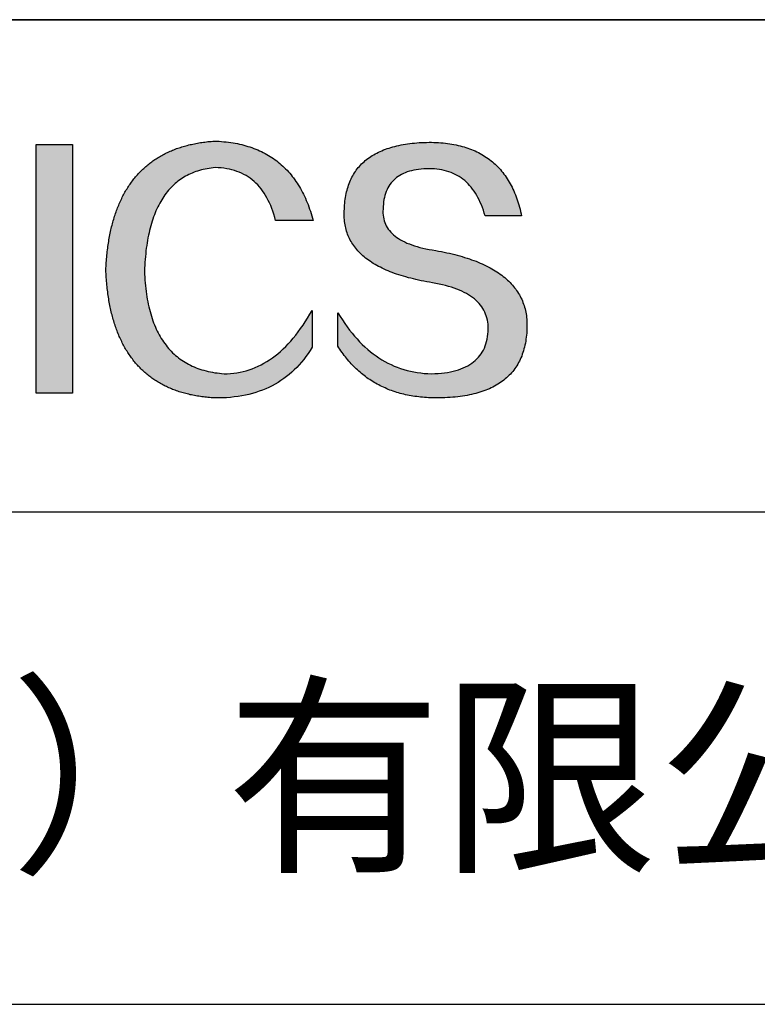
# Model space of a CAD drawing. Units: millimetres. Extents: x 0 to 297, y -2 to 208.
# Drawn here: x 256 to 270, y 25 to 43 of the extents above; entities that cross this region are included whole.
import ezdxf

# ---------------------------------------------------------------- set-up
doc = ezdxf.new("R2010")
doc.units = ezdxf.units.MM
doc.layers.add('6文字层', color=3, linetype='Continuous')
doc.layers.add('粗实线层', color=7, linetype='Continuous', lineweight=25)

msp = doc.modelspace()

# ---------------------------------------------------------------- hatches: boundary and pattern name
for points in [[(257.664, 39.267), (257.657, 39.238), (257.65, 39.208), (257.643, 39.178), (257.637, 39.147), (257.63, 39.117), (257.624, 39.086), (257.619, 39.054), (257.613, 39.023), (257.608, 38.991), (257.603, 38.959), (257.598, 38.927), (257.593, 38.894), (257.589, 38.861), (257.585, 38.828), (257.581, 38.795), (257.577, 38.761), (257.573, 38.728), (257.57, 38.693), (257.567, 38.659), (257.564, 38.624), (257.562, 38.589), (257.559, 38.554), (257.557, 38.519), (257.555, 38.483), (257.553, 38.447), (257.555, 38.411), (257.557, 38.375), (257.559, 38.34), (257.562, 38.304), (257.564, 38.269), (257.567, 38.235), (257.57, 38.2), (257.573, 38.166), (257.577, 38.132), (257.581, 38.099), (257.585, 38.065), (257.589, 38.032), (257.593, 37.999), (257.598, 37.967), (257.603, 37.935), (257.608, 37.903), (257.613, 37.871), (257.619, 37.84), (257.624, 37.808), (257.63, 37.777), (257.637, 37.747), (257.643, 37.716), (257.65, 37.686), (257.657, 37.657), (257.664, 37.627), (257.671, 37.598), (257.679, 37.569), (257.687, 37.54), (257.695, 37.511), (257.703, 37.483), (257.711, 37.455), (257.72, 37.428), (257.729, 37.4), (257.738, 37.373), (257.748, 37.346), (257.757, 37.32), (257.767, 37.293), (257.777, 37.267), (257.787, 37.241), (257.798, 37.216), (257.809, 37.191), (257.82, 37.166), (257.831, 37.141), (257.842, 37.116), (257.854, 37.092), (257.866, 37.068), (257.878, 37.045), (257.89, 37.021), (257.903, 36.998), (257.916, 36.975), (257.929, 36.953), (257.942, 36.931), (257.955, 36.909), (257.969, 36.887), (257.983, 36.865), (257.997, 36.844), (258.012, 36.823), (258.026, 36.802), (258.041, 36.782), (258.056, 36.762), (258.071, 36.742), (258.087, 36.722), (258.103, 36.703), (258.118, 36.684), (258.135, 36.665), (258.151, 36.647), (258.168, 36.628), (258.185, 36.61), (258.202, 36.593), (258.219, 36.575), (258.237, 36.558), (258.254, 36.541), (258.272, 36.525), (258.29, 36.508), (258.309, 36.492), (258.328, 36.476), (258.347, 36.461), (258.366, 36.445), (258.385, 36.43), (258.405, 36.416), (258.424, 36.401), (258.444, 36.387), (258.465, 36.373), (258.485, 36.359), (258.506, 36.346), (258.527, 36.333), (258.548, 36.32), (258.569, 36.307), (258.591, 36.295), (258.613, 36.283), (258.635, 36.271), (258.657, 36.259), (258.68, 36.248), (258.702, 36.237), (258.725, 36.226), (258.749, 36.216), (258.772, 36.206), (258.796, 36.196), (258.82, 36.186), (258.844, 36.177), (258.868, 36.168), (258.893, 36.159), (258.917, 36.15), (258.942, 36.142), (258.968, 36.134), (258.993, 36.126), (259.019, 36.119), (259.045, 36.112), (259.071, 36.105), (259.097, 36.098), (259.124, 36.092), (259.15, 36.085), (259.178, 36.079), (259.205, 36.074), (259.232, 36.069), (259.26, 36.063), (259.288, 36.059), (259.316, 36.054), (259.345, 36.05), (259.373, 36.046), (259.402, 36.042), (259.431, 36.039), (259.46, 36.035), (259.49, 36.033), (259.52, 36.03), (259.55, 36.028), (259.58, 36.025), (259.61, 36.024), (259.689, 36.023), (259.765, 36.025), (259.841, 36.028), (259.915, 36.034), (259.988, 36.041), (260.06, 36.051), (260.13, 36.062), (260.2, 36.076), (260.267, 36.091), (260.334, 36.108), (260.399, 36.127), (260.463, 36.149), (260.525, 36.172), (260.586, 36.197), (260.646, 36.224), (260.705, 36.253), (260.762, 36.284), (260.818, 36.317), (260.873, 36.352), (260.926, 36.389), (260.978, 36.427), (261.029, 36.468), (261.078, 36.511), (261.126, 36.556), (261.173, 36.602), (261.218, 36.651), (261.263, 36.702), (261.305, 36.754), (261.347, 36.809), (261.387, 36.865), (261.426, 36.924), (261.464, 36.984), (261.464, 37.683), (261.421, 37.609), (261.378, 37.537), (261.335, 37.468), (261.291, 37.401), (261.246, 37.337), (261.2, 37.275), (261.154, 37.215), (261.107, 37.157), (261.06, 37.102), (261.012, 37.05), (260.963, 36.999), (260.914, 36.951), (260.864, 36.905), (260.813, 36.862), (260.762, 36.821), (260.71, 36.782), (260.657, 36.746), (260.604, 36.712), (260.551, 36.68), (260.496, 36.651), (260.441, 36.624), (260.385, 36.599), (260.329, 36.577), (260.272, 36.557), (260.215, 36.539), (260.156, 36.524), (260.097, 36.511), (260.038, 36.501), (259.978, 36.493), (259.917, 36.487), (259.856, 36.483), (259.794, 36.482), (259.749, 36.486), (259.705, 36.491), (259.661, 36.496), (259.618, 36.502), (259.576, 36.51), (259.535, 36.518), (259.494, 36.527), (259.454, 36.536), (259.414, 36.547), (259.375, 36.558), (259.337, 36.57), (259.3, 36.584), (259.263, 36.597), (259.227, 36.612), (259.192, 36.628), (259.157, 36.644), (259.123, 36.662), (259.09, 36.68), (259.057, 36.699), (259.025, 36.719), (258.994, 36.739), (258.963, 36.761), (258.933, 36.783), (258.904, 36.806), (258.875, 36.83), (258.847, 36.855), (258.82, 36.881), (258.793, 36.908), (258.767, 36.935), (258.742, 36.963), (258.718, 36.992), (258.694, 37.022), (258.671, 37.053), (258.648, 37.085), (258.626, 37.117), (258.605, 37.15), (258.584, 37.185), (258.565, 37.22), (258.546, 37.255), (258.527, 37.292), (258.509, 37.33), (258.492, 37.368), (258.476, 37.407), (258.46, 37.447), (258.445, 37.488), (258.43, 37.53), (258.417, 37.572), (258.404, 37.616), (258.391, 37.66), (258.379, 37.705), (258.368, 37.751), (258.358, 37.798), (258.348, 37.846), (258.339, 37.894), (258.331, 37.943), (258.323, 37.993), (258.316, 38.044), (258.31, 38.096), (258.304, 38.149), (258.3, 38.203), (258.295, 38.257), (258.292, 38.312), (258.289, 38.368), (258.286, 38.425), (258.289, 38.483), (258.291, 38.539), (258.295, 38.595), (258.299, 38.65), (258.303, 38.704), (258.309, 38.758), (258.314, 38.81), (258.321, 38.862), (258.328, 38.912), (258.335, 38.962), (258.344, 39.011), (258.352, 39.059), (258.362, 39.107), (258.372, 39.153), (258.382, 39.199), (258.393, 39.244), (258.405, 39.287), (258.418, 39.331), (258.43, 39.373), (258.444, 39.414), (258.458, 39.455), (258.473, 39.494), (258.488, 39.533), (258.504, 39.571), (258.521, 39.608), (258.538, 39.644), (258.556, 39.68), (258.574, 39.714), (258.593, 39.748), (258.612, 39.781), (258.632, 39.813), (258.653, 39.844), (258.674, 39.874), (258.696, 39.904), (258.719, 39.932), (258.742, 39.96), (258.766, 39.987), (258.79, 40.013), (258.815, 40.038), (258.84, 40.062), (258.866, 40.086), (258.893, 40.108), (258.92, 40.13), (258.948, 40.151), (258.977, 40.171), (259.006, 40.19), (259.035, 40.208), (259.066, 40.226), (259.096, 40.243), (259.128, 40.258), (259.16, 40.273), (259.193, 40.287), (259.226, 40.301), (259.26, 40.313), (259.294, 40.324), (259.329, 40.335), (259.365, 40.345), (259.401, 40.354), (259.438, 40.362), (259.475, 40.369), (259.513, 40.376), (259.552, 40.381), (259.591, 40.386), (259.631, 40.39), (259.686, 40.387), (259.74, 40.383), (259.793, 40.377), (259.845, 40.369), (259.895, 40.359), (259.944, 40.348), (259.992, 40.334), (260.038, 40.319), (260.083, 40.301), (260.127, 40.282), (260.17, 40.261), (260.211, 40.238), (260.251, 40.213), (260.29, 40.187), (260.328, 40.158), (260.364, 40.128), (260.399, 40.095), (260.433, 40.061), (260.465, 40.025), (260.496, 39.987), (260.526, 39.947), (260.555, 39.906), (260.582, 39.862), (260.608, 39.817), (260.633, 39.769), (260.657, 39.72), (260.679, 39.669), (260.7, 39.616), (260.72, 39.561), (260.738, 39.505), (260.755, 39.446), (260.771, 39.386), (261.484, 39.386), (261.472, 39.431), (261.459, 39.476), (261.445, 39.52), (261.431, 39.563), (261.417, 39.605), (261.402, 39.647), (261.386, 39.688), (261.37, 39.729), (261.353, 39.769), (261.336, 39.808), (261.318, 39.846), (261.3, 39.884), (261.281, 39.921), (261.262, 39.957), (261.242, 39.993), (261.222, 40.028), (261.201, 40.062), (261.179, 40.096), (261.157, 40.129), (261.135, 40.161), (261.112, 40.193), (261.088, 40.223), (261.064, 40.253), (261.039, 40.283), (261.014, 40.312), (260.988, 40.34), (260.962, 40.367), (260.935, 40.394), (260.907, 40.42), (260.879, 40.445), (260.851, 40.469), (260.822, 40.493), (260.792, 40.517), (260.762, 40.539), (260.732, 40.561), (260.701, 40.582), (260.669, 40.602), (260.637, 40.622), (260.604, 40.641), (260.571, 40.659), (260.537, 40.677), (260.502, 40.694), (260.467, 40.71), (260.432, 40.726), (260.396, 40.741), (260.359, 40.755), (260.322, 40.768), (260.285, 40.781), (260.247, 40.793), (260.208, 40.805), (260.169, 40.816), (260.129, 40.826), (260.089, 40.835), (260.048, 40.844), (260.007, 40.851), (259.965, 40.859), (259.922, 40.865), (259.879, 40.871), (259.836, 40.876), (259.792, 40.881), (259.747, 40.885), (259.702, 40.888), (259.656, 40.89), (259.61, 40.892), (259.58, 40.89), (259.55, 40.887), (259.52, 40.885), (259.49, 40.882), (259.46, 40.878), (259.431, 40.875), (259.402, 40.871), (259.373, 40.867), (259.345, 40.863), (259.316, 40.858), (259.288, 40.853), (259.26, 40.848), (259.232, 40.843), (259.205, 40.837), (259.178, 40.831), (259.15, 40.825), (259.124, 40.819), (259.097, 40.812), (259.071, 40.805), (259.045, 40.798), (259.019, 40.79), (258.993, 40.782), (258.968, 40.774), (258.942, 40.766), (258.917, 40.757), (258.893, 40.749), (258.868, 40.739), (258.844, 40.73), (258.82, 40.72), (258.796, 40.711), (258.772, 40.7), (258.749, 40.69), (258.725, 40.679), (258.702, 40.668), (258.68, 40.657), (258.657, 40.645), (258.635, 40.634), (258.613, 40.622), (258.591, 40.609), (258.569, 40.597), (258.548, 40.584), (258.527, 40.571), (258.506, 40.557), (258.485, 40.544), (258.465, 40.53), (258.444, 40.516), (258.424, 40.501), (258.405, 40.487), (258.385, 40.472), (258.366, 40.456), (258.347, 40.441), (258.328, 40.425), (258.309, 40.409), (258.29, 40.393), (258.272, 40.376), (258.254, 40.359), (258.237, 40.342), (258.219, 40.325), (258.202, 40.307), (258.185, 40.289), (258.168, 40.271), (258.151, 40.253), (258.135, 40.234), (258.118, 40.215), (258.103, 40.196), (258.087, 40.176), (258.071, 40.157), (258.056, 40.137), (258.041, 40.116), (258.026, 40.096), (258.012, 40.075), (257.997, 40.054), (257.983, 40.032), (257.969, 40.011), (257.955, 39.989), (257.942, 39.967), (257.929, 39.944), (257.916, 39.922), (257.903, 39.899), (257.89, 39.875), (257.878, 39.852), (257.866, 39.828), (257.854, 39.804), (257.842, 39.78), (257.831, 39.755), (257.82, 39.73), (257.809, 39.705), (257.798, 39.68), (257.787, 39.654), (257.777, 39.628), (257.767, 39.602), (257.757, 39.576), (257.748, 39.549), (257.738, 39.522), (257.729, 39.495), (257.72, 39.467), (257.711, 39.44), (257.703, 39.412), (257.695, 39.383), (257.687, 39.355), (257.679, 39.326), (257.671, 39.297), (257.665, 39.273)], [(256.922, 36.111), (256.922, 40.826), (256.23, 40.826), (256.23, 36.111)], [(265.472, 37.804), (265.461, 37.834), (265.449, 37.864), (265.436, 37.893), (265.423, 37.922), (265.408, 37.95), (265.393, 37.978), (265.376, 38.005), (265.359, 38.033), (265.341, 38.059), (265.323, 38.086), (265.303, 38.112), (265.282, 38.137), (265.261, 38.162), (265.239, 38.187), (265.215, 38.211), (265.191, 38.235), (265.166, 38.259), (265.141, 38.282), (265.114, 38.305), (265.087, 38.327), (265.058, 38.349), (265.029, 38.37), (264.999, 38.392), (264.968, 38.412), (264.936, 38.433), (264.904, 38.452), (264.87, 38.472), (264.836, 38.491), (264.8, 38.51), (264.764, 38.528), (264.727, 38.546), (264.689, 38.563), (264.651, 38.58), (264.611, 38.597), (264.571, 38.613), (264.529, 38.629), (264.487, 38.644), (264.444, 38.659), (264.4, 38.674), (264.355, 38.688), (264.31, 38.702), (264.263, 38.716), (264.216, 38.729), (264.168, 38.741), (264.119, 38.753), (264.069, 38.765), (264.018, 38.776), (263.966, 38.787), (263.914, 38.798), (263.86, 38.808), (263.806, 38.818), (263.742, 38.828), (263.68, 38.839), (263.621, 38.851), (263.563, 38.864), (263.508, 38.877), (263.454, 38.892), (263.403, 38.908), (263.354, 38.924), (263.307, 38.942), (263.262, 38.96), (263.219, 38.98), (263.179, 39), (263.14, 39.021), (263.103, 39.043), (263.069, 39.067), (263.037, 39.091), (263.007, 39.116), (262.979, 39.142), (262.953, 39.169), (262.929, 39.196), (262.907, 39.225), (262.888, 39.255), (262.87, 39.286), (262.855, 39.317), (262.842, 39.35), (262.83, 39.383), (262.821, 39.418), (262.814, 39.453), (262.81, 39.489), (262.807, 39.527), (262.806, 39.565), (262.808, 39.604), (262.81, 39.651), (262.814, 39.696), (262.819, 39.74), (262.826, 39.783), (262.834, 39.824), (262.845, 39.864), (262.857, 39.902), (262.87, 39.938), (262.885, 39.973), (262.902, 40.007), (262.92, 40.039), (262.94, 40.069), (262.962, 40.099), (262.985, 40.126), (263.01, 40.152), (263.037, 40.177), (263.065, 40.2), (263.095, 40.222), (263.126, 40.242), (263.159, 40.26), (263.194, 40.278), (263.23, 40.293), (263.268, 40.307), (263.308, 40.32), (263.349, 40.331), (263.392, 40.341), (263.437, 40.349), (263.483, 40.356), (263.531, 40.361), (263.58, 40.365), (263.631, 40.367), (263.684, 40.368), (263.734, 40.367), (263.783, 40.364), (263.831, 40.36), (263.878, 40.354), (263.924, 40.346), (263.969, 40.336), (264.013, 40.325), (264.055, 40.312), (264.097, 40.297), (264.137, 40.281), (264.176, 40.262), (264.214, 40.242), (264.251, 40.22), (264.287, 40.197), (264.322, 40.171), (264.356, 40.144), (264.388, 40.115), (264.42, 40.085), (264.45, 40.052), (264.479, 40.018), (264.507, 39.982), (264.534, 39.945), (264.56, 39.906), (264.585, 39.864), (264.608, 39.822), (264.631, 39.777), (264.652, 39.731), (264.673, 39.683), (264.692, 39.633), (264.71, 39.581), (264.727, 39.528), (264.743, 39.473), (265.435, 39.473), (265.426, 39.516), (265.416, 39.559), (265.406, 39.601), (265.395, 39.642), (265.383, 39.683), (265.371, 39.723), (265.358, 39.762), (265.345, 39.8), (265.331, 39.838), (265.317, 39.875), (265.302, 39.912), (265.286, 39.948), (265.27, 39.983), (265.254, 40.017), (265.236, 40.051), (265.219, 40.084), (265.2, 40.116), (265.181, 40.148), (265.162, 40.179), (265.141, 40.21), (265.121, 40.239), (265.099, 40.268), (265.077, 40.297), (265.055, 40.324), (265.032, 40.351), (265.008, 40.377), (264.984, 40.403), (264.959, 40.428), (264.934, 40.452), (264.908, 40.476), (264.882, 40.499), (264.855, 40.521), (264.827, 40.542), (264.799, 40.563), (264.77, 40.583), (264.74, 40.603), (264.711, 40.621), (264.68, 40.639), (264.649, 40.657), (264.617, 40.674), (264.585, 40.69), (264.552, 40.705), (264.519, 40.72), (264.485, 40.734), (264.45, 40.747), (264.415, 40.76), (264.379, 40.771), (264.343, 40.783), (264.306, 40.793), (264.269, 40.803), (264.231, 40.812), (264.192, 40.821), (264.153, 40.829), (264.113, 40.836), (264.073, 40.842), (264.032, 40.848), (263.99, 40.853), (263.948, 40.858), (263.905, 40.862), (263.862, 40.865), (263.818, 40.867), (263.774, 40.869), (263.729, 40.87), (263.684, 40.87), (263.635, 40.869), (263.587, 40.868), (263.54, 40.865), (263.493, 40.863), (263.448, 40.859), (263.403, 40.855), (263.359, 40.851), (263.315, 40.845), (263.273, 40.84), (263.231, 40.833), (263.19, 40.826), (263.149, 40.819), (263.109, 40.811), (263.07, 40.802), (263.032, 40.793), (262.995, 40.783), (262.958, 40.772), (262.922, 40.761), (262.887, 40.749), (262.852, 40.737), (262.819, 40.724), (262.786, 40.711), (262.754, 40.696), (262.722, 40.682), (262.691, 40.666), (262.661, 40.651), (262.632, 40.634), (262.604, 40.617), (262.576, 40.599), (262.549, 40.581), (262.523, 40.562), (262.497, 40.543), (262.472, 40.522), (262.448, 40.502), (262.425, 40.481), (262.403, 40.459), (262.381, 40.436), (262.36, 40.413), (262.339, 40.389), (262.32, 40.365), (262.301, 40.34), (262.283, 40.315), (262.266, 40.289), (262.249, 40.262), (262.233, 40.235), (262.218, 40.207), (262.204, 40.179), (262.19, 40.15), (262.178, 40.12), (262.166, 40.09), (262.154, 40.059), (262.144, 40.028), (262.134, 39.995), (262.125, 39.963), (262.116, 39.93), (262.109, 39.896), (262.102, 39.861), (262.096, 39.826), (262.09, 39.791), (262.086, 39.755), (262.082, 39.718), (262.079, 39.68), (262.076, 39.642), (262.075, 39.604), (262.073, 39.569), (262.071, 39.535), (262.071, 39.501), (262.072, 39.468), (262.073, 39.435), (262.075, 39.402), (262.079, 39.37), (262.083, 39.338), (262.088, 39.307), (262.094, 39.276), (262.101, 39.246), (262.108, 39.215), (262.117, 39.186), (262.127, 39.156), (262.137, 39.128), (262.148, 39.099), (262.161, 39.071), (262.174, 39.043), (262.188, 39.016), (262.203, 38.989), (262.218, 38.962), (262.235, 38.936), (262.253, 38.911), (262.271, 38.885), (262.291, 38.861), (262.311, 38.836), (262.332, 38.812), (262.354, 38.788), (262.377, 38.765), (262.401, 38.742), (262.426, 38.72), (262.451, 38.698), (262.478, 38.676), (262.505, 38.655), (262.534, 38.634), (262.563, 38.614), (262.593, 38.594), (262.624, 38.574), (262.656, 38.555), (262.689, 38.536), (262.722, 38.518), (262.757, 38.5), (262.792, 38.482), (262.829, 38.465), (262.866, 38.448), (262.904, 38.432), (262.943, 38.416), (262.983, 38.4), (263.024, 38.385), (263.066, 38.37), (263.109, 38.356), (263.152, 38.342), (263.197, 38.329), (263.242, 38.316), (263.288, 38.303), (263.335, 38.291), (263.383, 38.279), (263.432, 38.267), (263.482, 38.256), (263.533, 38.245), (263.584, 38.235), (263.637, 38.225), (263.69, 38.216), (263.745, 38.207), (263.81, 38.195), (263.873, 38.183), (263.934, 38.169), (263.993, 38.155), (264.05, 38.139), (264.104, 38.123), (264.157, 38.105), (264.208, 38.087), (264.256, 38.067), (264.303, 38.046), (264.347, 38.025), (264.39, 38.002), (264.43, 37.978), (264.468, 37.953), (264.505, 37.928), (264.539, 37.901), (264.571, 37.873), (264.601, 37.844), (264.629, 37.814), (264.655, 37.784), (264.678, 37.752), (264.7, 37.719), (264.72, 37.685), (264.737, 37.65), (264.753, 37.614), (264.766, 37.577), (264.778, 37.539), (264.787, 37.5), (264.794, 37.46), (264.8, 37.419), (264.803, 37.377), (264.804, 37.333), (264.801, 37.282), (264.797, 37.233), (264.791, 37.185), (264.782, 37.139), (264.772, 37.094), (264.759, 37.051), (264.745, 37.009), (264.729, 36.969), (264.71, 36.931), (264.689, 36.894), (264.667, 36.858), (264.642, 36.825), (264.616, 36.793), (264.587, 36.762), (264.556, 36.733), (264.524, 36.706), (264.489, 36.68), (264.452, 36.656), (264.413, 36.633), (264.372, 36.612), (264.33, 36.592), (264.285, 36.574), (264.238, 36.558), (264.189, 36.543), (264.138, 36.53), (264.085, 36.519), (264.03, 36.508), (263.973, 36.5), (263.914, 36.493), (263.853, 36.488), (263.789, 36.484), (263.724, 36.482), (263.656, 36.484), (263.588, 36.489), (263.522, 36.496), (263.456, 36.505), (263.391, 36.516), (263.327, 36.529), (263.264, 36.545), (263.201, 36.562), (263.139, 36.582), (263.079, 36.604), (263.019, 36.628), (262.96, 36.655), (262.901, 36.683), (262.844, 36.714), (262.787, 36.747), (262.731, 36.782), (262.676, 36.819), (262.622, 36.859), (262.569, 36.9), (262.517, 36.944), (262.465, 36.99), (262.414, 37.038), (262.364, 37.089), (262.315, 37.141), (262.267, 37.196), (262.22, 37.252), (262.173, 37.311), (262.127, 37.373), (262.082, 37.436), (262.038, 37.502), (261.995, 37.569), (261.952, 37.639), (261.952, 37.006), (261.972, 36.976), (261.991, 36.946), (262.011, 36.916), (262.031, 36.887), (262.052, 36.858), (262.073, 36.83), (262.094, 36.803), (262.115, 36.776), (262.137, 36.749), (262.159, 36.723), (262.182, 36.697), (262.204, 36.672), (262.228, 36.647), (262.251, 36.623), (262.275, 36.599), (262.299, 36.576), (262.323, 36.553), (262.348, 36.531), (262.373, 36.509), (262.398, 36.488), (262.424, 36.467), (262.449, 36.447), (262.476, 36.427), (262.502, 36.407), (262.529, 36.388), (262.556, 36.37), (262.584, 36.352), (262.612, 36.334), (262.64, 36.317), (262.668, 36.301), (262.697, 36.285), (262.726, 36.269), (262.756, 36.254), (262.785, 36.239), (262.816, 36.225), (262.846, 36.212), (262.877, 36.198), (262.908, 36.186), (262.939, 36.173), (262.971, 36.162), (263.003, 36.15), (263.035, 36.14), (263.068, 36.129), (263.1, 36.12), (263.134, 36.11), (263.167, 36.101), (263.201, 36.093), (263.235, 36.085), (263.27, 36.078), (263.305, 36.071), (263.34, 36.064), (263.375, 36.058), (263.411, 36.053), (263.447, 36.048), (263.484, 36.043), (263.521, 36.039), (263.558, 36.035), (263.595, 36.032), (263.633, 36.03), (263.671, 36.027), (263.709, 36.026), (263.748, 36.025), (263.787, 36.024), (263.826, 36.024), (263.879, 36.024), (263.93, 36.025), (263.981, 36.027), (264.031, 36.029), (264.08, 36.032), (264.128, 36.035), (264.176, 36.04), (264.223, 36.045), (264.268, 36.05), (264.314, 36.057), (264.358, 36.064), (264.401, 36.071), (264.444, 36.079), (264.486, 36.088), (264.527, 36.098), (264.567, 36.108), (264.606, 36.119), (264.645, 36.131), (264.683, 36.143), (264.719, 36.156), (264.756, 36.169), (264.791, 36.184), (264.825, 36.198), (264.859, 36.214), (264.892, 36.23), (264.924, 36.247), (264.955, 36.265), (264.985, 36.283), (265.015, 36.302), (265.044, 36.321), (265.072, 36.341), (265.099, 36.362), (265.125, 36.383), (265.151, 36.406), (265.175, 36.428), (265.199, 36.452), (265.222, 36.476), (265.245, 36.501), (265.266, 36.526), (265.287, 36.552), (265.306, 36.579), (265.325, 36.607), (265.344, 36.635), (265.361, 36.663), (265.378, 36.693), (265.393, 36.723), (265.408, 36.754), (265.422, 36.785), (265.436, 36.817), (265.448, 36.85), (265.46, 36.883), (265.47, 36.917), (265.48, 36.952), (265.49, 36.987), (265.498, 37.023), (265.506, 37.06), (265.512, 37.097), (265.518, 37.135), (265.523, 37.174), (265.528, 37.213), (265.531, 37.253), (265.534, 37.294), (265.536, 37.335), (265.537, 37.377), (265.537, 37.412), (265.536, 37.447), (265.535, 37.482), (265.532, 37.516), (265.529, 37.549), (265.525, 37.583), (265.52, 37.615), (265.514, 37.648), (265.507, 37.68), (265.5, 37.712), (265.491, 37.743), (265.482, 37.774), (265.48, 37.78)]]:
    msp.add_hatch(color=256).paths.add_polyline_path(points)

# ---------------------------------------------------------------- linework, layer by layer
for points in [[(257.553, 38.447), (257.555, 38.483), (257.557, 38.519), (257.559, 38.554), (257.562, 38.589), (257.564, 38.624), (257.567, 38.659), (257.57, 38.693), (257.573, 38.728), (257.577, 38.761), (257.581, 38.795), (257.585, 38.828), (257.589, 38.861), (257.593, 38.894), (257.598, 38.927), (257.603, 38.959), (257.608, 38.991), (257.613, 39.023), (257.619, 39.054), (257.624, 39.086), (257.63, 39.117), (257.637, 39.147), (257.643, 39.178), (257.65, 39.208), (257.657, 39.238), (257.664, 39.267), (257.671, 39.297), (257.679, 39.326), (257.687, 39.355), (257.695, 39.383), (257.703, 39.412), (257.711, 39.44), (257.72, 39.467), (257.729, 39.495), (257.738, 39.522), (257.748, 39.549), (257.757, 39.576), (257.767, 39.602), (257.777, 39.628), (257.787, 39.654), (257.798, 39.68), (257.809, 39.705), (257.82, 39.73), (257.831, 39.755), (257.842, 39.78), (257.854, 39.804), (257.866, 39.828), (257.878, 39.852), (257.89, 39.875), (257.903, 39.899), (257.916, 39.922), (257.929, 39.944), (257.942, 39.967), (257.955, 39.989), (257.969, 40.011), (257.983, 40.032), (257.997, 40.054), (258.012, 40.075), (258.026, 40.096), (258.041, 40.116), (258.056, 40.137), (258.071, 40.157), (258.087, 40.176), (258.103, 40.196), (258.118, 40.215), (258.135, 40.234), (258.151, 40.253), (258.168, 40.271), (258.185, 40.289), (258.202, 40.307), (258.219, 40.325), (258.237, 40.342), (258.254, 40.359), (258.272, 40.376), (258.29, 40.393), (258.309, 40.409), (258.328, 40.425), (258.347, 40.441), (258.366, 40.456), (258.385, 40.472), (258.405, 40.487), (258.424, 40.501), (258.444, 40.516), (258.465, 40.53), (258.485, 40.544), (258.506, 40.557), (258.527, 40.571), (258.548, 40.584), (258.569, 40.597), (258.591, 40.609), (258.613, 40.622), (258.635, 40.634), (258.657, 40.645), (258.68, 40.657), (258.702, 40.668), (258.725, 40.679), (258.749, 40.69), (258.772, 40.7), (258.796, 40.711), (258.82, 40.72), (258.844, 40.73), (258.868, 40.739), (258.893, 40.749), (258.917, 40.757), (258.942, 40.766), (258.968, 40.774), (258.993, 40.782), (259.019, 40.79), (259.045, 40.798), (259.071, 40.805), (259.097, 40.812), (259.124, 40.819), (259.15, 40.825), (259.178, 40.831), (259.205, 40.837), (259.232, 40.843), (259.26, 40.848), (259.288, 40.853), (259.316, 40.858), (259.345, 40.863), (259.373, 40.867), (259.402, 40.871), (259.431, 40.875), (259.46, 40.878), (259.49, 40.882), (259.52, 40.885), (259.55, 40.887), (259.58, 40.89), (259.61, 40.892)], [(259.61, 40.892), (259.656, 40.89), (259.702, 40.888), (259.747, 40.885), (259.792, 40.881), (259.836, 40.876), (259.879, 40.871), (259.922, 40.865), (259.965, 40.859), (260.007, 40.851), (260.048, 40.844), (260.089, 40.835), (260.129, 40.826), (260.169, 40.816), (260.208, 40.805), (260.247, 40.793), (260.285, 40.781), (260.322, 40.768), (260.359, 40.755), (260.396, 40.741), (260.432, 40.726), (260.467, 40.71), (260.502, 40.694), (260.537, 40.677), (260.571, 40.659), (260.604, 40.641), (260.637, 40.622), (260.669, 40.602), (260.701, 40.582), (260.732, 40.561), (260.762, 40.539), (260.792, 40.517), (260.822, 40.493), (260.851, 40.469), (260.879, 40.445), (260.907, 40.42), (260.935, 40.394), (260.962, 40.367), (260.988, 40.34), (261.014, 40.312), (261.039, 40.283), (261.064, 40.253), (261.088, 40.223), (261.112, 40.193), (261.135, 40.161), (261.157, 40.129), (261.179, 40.096), (261.201, 40.062), (261.222, 40.028), (261.242, 39.993), (261.262, 39.957), (261.281, 39.921), (261.3, 39.884), (261.318, 39.846), (261.336, 39.808), (261.353, 39.769), (261.37, 39.729), (261.386, 39.688), (261.402, 39.647), (261.417, 39.605), (261.431, 39.563), (261.445, 39.52), (261.459, 39.476), (261.472, 39.431), (261.484, 39.386)], [(256.23, 36.111), (256.23, 40.826)], [(256.23, 40.826), (256.922, 40.826)], [(256.922, 40.826), (256.922, 36.111)], [(262.075, 39.604), (262.076, 39.642), (262.079, 39.68), (262.082, 39.718), (262.086, 39.755), (262.09, 39.791), (262.096, 39.826), (262.102, 39.861), (262.109, 39.896), (262.116, 39.93), (262.125, 39.963), (262.134, 39.995), (262.144, 40.028), (262.154, 40.059), (262.166, 40.09), (262.178, 40.12), (262.19, 40.15), (262.204, 40.179), (262.218, 40.207), (262.233, 40.235), (262.249, 40.262), (262.266, 40.289), (262.283, 40.315), (262.301, 40.34), (262.32, 40.365), (262.339, 40.389), (262.36, 40.413), (262.381, 40.436), (262.403, 40.459), (262.425, 40.481), (262.448, 40.502), (262.472, 40.522), (262.497, 40.543), (262.523, 40.562), (262.549, 40.581), (262.576, 40.599), (262.604, 40.617), (262.632, 40.634), (262.661, 40.651), (262.691, 40.666), (262.722, 40.682), (262.754, 40.696), (262.786, 40.711), (262.819, 40.724), (262.852, 40.737), (262.887, 40.749), (262.922, 40.761), (262.958, 40.772), (262.995, 40.783), (263.032, 40.793), (263.07, 40.802), (263.109, 40.811), (263.149, 40.819), (263.19, 40.826), (263.231, 40.833), (263.273, 40.84), (263.315, 40.845), (263.359, 40.851), (263.403, 40.855), (263.448, 40.859), (263.493, 40.863), (263.54, 40.865), (263.587, 40.868), (263.635, 40.869), (263.684, 40.87)], [(263.684, 40.87), (263.729, 40.87), (263.774, 40.869), (263.818, 40.867), (263.862, 40.865), (263.905, 40.862), (263.948, 40.858), (263.99, 40.853), (264.032, 40.848), (264.073, 40.842), (264.113, 40.836), (264.153, 40.829), (264.192, 40.821), (264.231, 40.812), (264.269, 40.803), (264.306, 40.793), (264.343, 40.783), (264.379, 40.771), (264.415, 40.76), (264.45, 40.747), (264.485, 40.734), (264.519, 40.72), (264.552, 40.705), (264.585, 40.69), (264.617, 40.674), (264.649, 40.657), (264.68, 40.639), (264.711, 40.621), (264.74, 40.603), (264.77, 40.583), (264.799, 40.563), (264.827, 40.542), (264.855, 40.521), (264.882, 40.499), (264.908, 40.476), (264.934, 40.452), (264.959, 40.428), (264.984, 40.403), (265.008, 40.377), (265.032, 40.351), (265.055, 40.324), (265.077, 40.297), (265.099, 40.268), (265.121, 40.239), (265.141, 40.21), (265.162, 40.179), (265.181, 40.148), (265.2, 40.116), (265.219, 40.084), (265.236, 40.051), (265.254, 40.017), (265.27, 39.983), (265.286, 39.948), (265.302, 39.912), (265.317, 39.875), (265.331, 39.838), (265.345, 39.8), (265.358, 39.762), (265.371, 39.723), (265.383, 39.683), (265.395, 39.642), (265.406, 39.601), (265.416, 39.559), (265.426, 39.516), (265.435, 39.473)], [(259.631, 40.39), (259.591, 40.386), (259.552, 40.381), (259.513, 40.376), (259.475, 40.369), (259.438, 40.362), (259.401, 40.354), (259.365, 40.345), (259.329, 40.335), (259.294, 40.324), (259.26, 40.313), (259.226, 40.301), (259.193, 40.287), (259.16, 40.273), (259.128, 40.258), (259.096, 40.243), (259.066, 40.226), (259.035, 40.208), (259.006, 40.19), (258.977, 40.171), (258.948, 40.151), (258.92, 40.13), (258.893, 40.108), (258.866, 40.086), (258.84, 40.062), (258.815, 40.038), (258.79, 40.013), (258.766, 39.987), (258.742, 39.96), (258.719, 39.932), (258.696, 39.904), (258.674, 39.874), (258.653, 39.844), (258.632, 39.813), (258.612, 39.781), (258.593, 39.748), (258.574, 39.714), (258.556, 39.68), (258.538, 39.644), (258.521, 39.608), (258.504, 39.571), (258.488, 39.533), (258.473, 39.494), (258.458, 39.455), (258.444, 39.414), (258.43, 39.373), (258.418, 39.331), (258.405, 39.287), (258.393, 39.244), (258.382, 39.199), (258.372, 39.153), (258.362, 39.107), (258.352, 39.059), (258.344, 39.011), (258.335, 38.962), (258.328, 38.912), (258.321, 38.862), (258.314, 38.81), (258.309, 38.758), (258.303, 38.704), (258.299, 38.65), (258.295, 38.595), (258.291, 38.539), (258.289, 38.483), (258.286, 38.425)], [(260.771, 39.386), (260.755, 39.446), (260.738, 39.505), (260.72, 39.561), (260.7, 39.616), (260.679, 39.669), (260.657, 39.72), (260.633, 39.769), (260.608, 39.817), (260.582, 39.862), (260.555, 39.906), (260.526, 39.947), (260.496, 39.987), (260.465, 40.025), (260.433, 40.061), (260.399, 40.095), (260.364, 40.128), (260.328, 40.158), (260.29, 40.187), (260.251, 40.213), (260.211, 40.238), (260.17, 40.261), (260.127, 40.282), (260.083, 40.301), (260.038, 40.319), (259.992, 40.334), (259.944, 40.348), (259.895, 40.359), (259.845, 40.369), (259.793, 40.377), (259.74, 40.383), (259.686, 40.387), (259.631, 40.39)], [(264.743, 39.473), (264.727, 39.528), (264.71, 39.581), (264.692, 39.633), (264.673, 39.683), (264.652, 39.731), (264.631, 39.777), (264.608, 39.822), (264.585, 39.864), (264.56, 39.906), (264.534, 39.945), (264.507, 39.982), (264.479, 40.018), (264.45, 40.052), (264.42, 40.085), (264.388, 40.115), (264.356, 40.144), (264.322, 40.171), (264.287, 40.197), (264.251, 40.22), (264.214, 40.242), (264.176, 40.262), (264.137, 40.281), (264.097, 40.297), (264.055, 40.312), (264.013, 40.325), (263.969, 40.336), (263.924, 40.346), (263.878, 40.354), (263.831, 40.36), (263.783, 40.364), (263.734, 40.367), (263.684, 40.368), (263.631, 40.367), (263.58, 40.365), (263.531, 40.361), (263.483, 40.356), (263.437, 40.349), (263.392, 40.341), (263.349, 40.331), (263.308, 40.32), (263.268, 40.307), (263.23, 40.293), (263.194, 40.278), (263.159, 40.26), (263.126, 40.242), (263.095, 40.222), (263.065, 40.2), (263.037, 40.177), (263.01, 40.152), (262.985, 40.126), (262.962, 40.099), (262.94, 40.069), (262.92, 40.039), (262.902, 40.007), (262.885, 39.973), (262.87, 39.938), (262.857, 39.902), (262.845, 39.864), (262.834, 39.824), (262.826, 39.783), (262.819, 39.74), (262.814, 39.696), (262.81, 39.651), (262.808, 39.604)], [(263.745, 38.207), (263.69, 38.216), (263.637, 38.225), (263.584, 38.235), (263.533, 38.245), (263.482, 38.256), (263.432, 38.267), (263.383, 38.279), (263.335, 38.291), (263.288, 38.303), (263.242, 38.316), (263.197, 38.329), (263.152, 38.342), (263.109, 38.356), (263.066, 38.37), (263.024, 38.385), (262.983, 38.4), (262.943, 38.416), (262.904, 38.432), (262.866, 38.448), (262.829, 38.465), (262.792, 38.482), (262.757, 38.5), (262.722, 38.518), (262.689, 38.536), (262.656, 38.555), (262.624, 38.574), (262.593, 38.594), (262.563, 38.614), (262.534, 38.634), (262.505, 38.655), (262.478, 38.676), (262.451, 38.698), (262.426, 38.72), (262.401, 38.742), (262.377, 38.765), (262.354, 38.788), (262.332, 38.812), (262.311, 38.836), (262.291, 38.861), (262.271, 38.885), (262.253, 38.911), (262.235, 38.936), (262.218, 38.962), (262.203, 38.989), (262.188, 39.016), (262.174, 39.043), (262.161, 39.071), (262.148, 39.099), (262.137, 39.128), (262.127, 39.156), (262.117, 39.186), (262.108, 39.215), (262.101, 39.246), (262.094, 39.276), (262.088, 39.307), (262.083, 39.338), (262.079, 39.37), (262.075, 39.402), (262.073, 39.435), (262.072, 39.468), (262.071, 39.501), (262.071, 39.535), (262.073, 39.569), (262.075, 39.604)], [(262.808, 39.604), (262.806, 39.565), (262.807, 39.527), (262.81, 39.489), (262.814, 39.453), (262.821, 39.418), (262.83, 39.383), (262.842, 39.35), (262.855, 39.317), (262.87, 39.286), (262.888, 39.255), (262.907, 39.225), (262.929, 39.196), (262.953, 39.169), (262.979, 39.142), (263.007, 39.116), (263.037, 39.091), (263.069, 39.067), (263.103, 39.043), (263.14, 39.021), (263.179, 39), (263.219, 38.98), (263.262, 38.96), (263.307, 38.942), (263.354, 38.924), (263.403, 38.908), (263.454, 38.892), (263.508, 38.877), (263.563, 38.864), (263.621, 38.851), (263.68, 38.839), (263.742, 38.828), (263.806, 38.818)], [(265.435, 39.473), (265.434, 39.473), (265.433, 39.473), (265.431, 39.473), (265.427, 39.473), (265.423, 39.473), (265.418, 39.473), (265.412, 39.473), (265.405, 39.473), (265.398, 39.473), (265.39, 39.473), (265.381, 39.473), (265.371, 39.473), (265.361, 39.473), (265.35, 39.473), (265.339, 39.473), (265.327, 39.473), (265.314, 39.473), (265.302, 39.473), (265.274, 39.473), (265.246, 39.473), (265.216, 39.473), (265.185, 39.473), (265.153, 39.473), (265.089, 39.473), (265.024, 39.473), (264.993, 39.473), (264.962, 39.473), (264.932, 39.473), (264.903, 39.473), (264.876, 39.473), (264.863, 39.473), (264.851, 39.473), (264.839, 39.473), (264.828, 39.473), (264.817, 39.473), (264.807, 39.473), (264.797, 39.473), (264.788, 39.473), (264.78, 39.473), (264.772, 39.473), (264.766, 39.473), (264.76, 39.473), (264.755, 39.473), (264.75, 39.473), (264.747, 39.473), (264.745, 39.473), (264.743, 39.473), (264.743, 39.473)], [(261.484, 39.386), (261.483, 39.386), (261.482, 39.386), (261.479, 39.386), (261.476, 39.386), (261.472, 39.386), (261.466, 39.386), (261.46, 39.386), (261.453, 39.386), (261.446, 39.386), (261.437, 39.386), (261.428, 39.386), (261.418, 39.386), (261.408, 39.386), (261.397, 39.386), (261.385, 39.386), (261.373, 39.386), (261.36, 39.386), (261.347, 39.386), (261.319, 39.386), (261.289, 39.386), (261.258, 39.386), (261.227, 39.386), (261.194, 39.386), (261.128, 39.386), (261.061, 39.386), (261.028, 39.386), (260.997, 39.386), (260.966, 39.386), (260.936, 39.386), (260.909, 39.386), (260.895, 39.386), (260.883, 39.386), (260.87, 39.386), (260.859, 39.386), (260.847, 39.386), (260.837, 39.386), (260.827, 39.386), (260.818, 39.386), (260.809, 39.386), (260.802, 39.386), (260.795, 39.386), (260.789, 39.386), (260.784, 39.386), (260.779, 39.386), (260.776, 39.386), (260.773, 39.386), (260.772, 39.386), (260.771, 39.386)], [(263.806, 38.818), (263.86, 38.808), (263.914, 38.798), (263.966, 38.787), (264.018, 38.776), (264.069, 38.765), (264.119, 38.753), (264.168, 38.741), (264.216, 38.729), (264.263, 38.716), (264.31, 38.702), (264.355, 38.688), (264.4, 38.674), (264.444, 38.659), (264.487, 38.644), (264.529, 38.629), (264.571, 38.613), (264.611, 38.597), (264.651, 38.58), (264.689, 38.563), (264.727, 38.546), (264.764, 38.528), (264.8, 38.51), (264.836, 38.491), (264.87, 38.472), (264.904, 38.452), (264.936, 38.433), (264.968, 38.412), (264.999, 38.392), (265.029, 38.37), (265.058, 38.349), (265.087, 38.327), (265.114, 38.305), (265.141, 38.282), (265.166, 38.259), (265.191, 38.235), (265.215, 38.211), (265.239, 38.187), (265.261, 38.162), (265.282, 38.137), (265.303, 38.112), (265.323, 38.086), (265.341, 38.059), (265.359, 38.033), (265.376, 38.005), (265.393, 37.978), (265.408, 37.95), (265.423, 37.922), (265.436, 37.893), (265.449, 37.864), (265.461, 37.834), (265.472, 37.804), (265.482, 37.774), (265.491, 37.743), (265.5, 37.712), (265.507, 37.68), (265.514, 37.648), (265.52, 37.615), (265.525, 37.583), (265.529, 37.549), (265.532, 37.516), (265.535, 37.482), (265.536, 37.447), (265.537, 37.412), (265.537, 37.377)], [(259.61, 36.024), (259.58, 36.025), (259.55, 36.028), (259.52, 36.03), (259.49, 36.033), (259.46, 36.035), (259.431, 36.039), (259.402, 36.042), (259.373, 36.046), (259.345, 36.05), (259.316, 36.054), (259.288, 36.059), (259.26, 36.063), (259.232, 36.069), (259.205, 36.074), (259.178, 36.079), (259.15, 36.085), (259.124, 36.092), (259.097, 36.098), (259.071, 36.105), (259.045, 36.112), (259.019, 36.119), (258.993, 36.126), (258.968, 36.134), (258.942, 36.142), (258.917, 36.15), (258.893, 36.159), (258.868, 36.168), (258.844, 36.177), (258.82, 36.186), (258.796, 36.196), (258.772, 36.206), (258.749, 36.216), (258.725, 36.226), (258.702, 36.237), (258.68, 36.248), (258.657, 36.259), (258.635, 36.271), (258.613, 36.283), (258.591, 36.295), (258.569, 36.307), (258.548, 36.32), (258.527, 36.333), (258.506, 36.346), (258.485, 36.359), (258.465, 36.373), (258.444, 36.387), (258.424, 36.401), (258.405, 36.416), (258.385, 36.43), (258.366, 36.445), (258.347, 36.461), (258.328, 36.476), (258.309, 36.492), (258.29, 36.508), (258.272, 36.525), (258.254, 36.541), (258.237, 36.558), (258.219, 36.575), (258.202, 36.593), (258.185, 36.61), (258.168, 36.628), (258.151, 36.647), (258.135, 36.665), (258.118, 36.684), (258.103, 36.703), (258.087, 36.722), (258.071, 36.742), (258.056, 36.762), (258.041, 36.782), (258.026, 36.802), (258.012, 36.823), (257.997, 36.844), (257.983, 36.865), (257.969, 36.887), (257.955, 36.909), (257.942, 36.931), (257.929, 36.953), (257.916, 36.975), (257.903, 36.998), (257.89, 37.021), (257.878, 37.045), (257.866, 37.068), (257.854, 37.092), (257.842, 37.116), (257.831, 37.141), (257.82, 37.166), (257.809, 37.191), (257.798, 37.216), (257.787, 37.241), (257.777, 37.267), (257.767, 37.293), (257.757, 37.32), (257.748, 37.346), (257.738, 37.373), (257.729, 37.4), (257.72, 37.428), (257.711, 37.455), (257.703, 37.483), (257.695, 37.511), (257.687, 37.54), (257.679, 37.569), (257.671, 37.598), (257.664, 37.627), (257.657, 37.657), (257.65, 37.686), (257.643, 37.716), (257.637, 37.747), (257.63, 37.777), (257.624, 37.808), (257.619, 37.84), (257.613, 37.871), (257.608, 37.903), (257.603, 37.935), (257.598, 37.967), (257.593, 37.999), (257.589, 38.032), (257.585, 38.065), (257.581, 38.099), (257.577, 38.132), (257.573, 38.166), (257.57, 38.2), (257.567, 38.235), (257.564, 38.269), (257.562, 38.304), (257.559, 38.34), (257.557, 38.375), (257.555, 38.411), (257.553, 38.447)], [(258.286, 38.425), (258.289, 38.368), (258.292, 38.312), (258.295, 38.257), (258.3, 38.203), (258.304, 38.149), (258.31, 38.096), (258.316, 38.044), (258.323, 37.993), (258.331, 37.943), (258.339, 37.894), (258.348, 37.846), (258.358, 37.798), (258.368, 37.751), (258.379, 37.705), (258.391, 37.66), (258.404, 37.616), (258.417, 37.572), (258.43, 37.53), (258.445, 37.488), (258.46, 37.447), (258.476, 37.407), (258.492, 37.368), (258.509, 37.33), (258.527, 37.292), (258.546, 37.255), (258.565, 37.22), (258.584, 37.185), (258.605, 37.15), (258.626, 37.117), (258.648, 37.085), (258.671, 37.053), (258.694, 37.022), (258.718, 36.992), (258.742, 36.963), (258.767, 36.935), (258.793, 36.908), (258.82, 36.881), (258.847, 36.855), (258.875, 36.83), (258.904, 36.806), (258.933, 36.783), (258.963, 36.761), (258.994, 36.739), (259.025, 36.719), (259.057, 36.699), (259.09, 36.68), (259.123, 36.662), (259.157, 36.644), (259.192, 36.628), (259.227, 36.612), (259.263, 36.597), (259.3, 36.584), (259.337, 36.57), (259.375, 36.558), (259.414, 36.547), (259.454, 36.536), (259.494, 36.527), (259.535, 36.518), (259.576, 36.51), (259.618, 36.502), (259.661, 36.496), (259.705, 36.491), (259.749, 36.486), (259.794, 36.482)], [(264.804, 37.333), (264.803, 37.377), (264.8, 37.419), (264.794, 37.46), (264.787, 37.5), (264.778, 37.539), (264.766, 37.577), (264.753, 37.614), (264.737, 37.65), (264.72, 37.685), (264.7, 37.719), (264.678, 37.752), (264.655, 37.784), (264.629, 37.814), (264.601, 37.844), (264.571, 37.873), (264.539, 37.901), (264.505, 37.928), (264.468, 37.953), (264.43, 37.978), (264.39, 38.002), (264.347, 38.025), (264.303, 38.046), (264.256, 38.067), (264.208, 38.087), (264.157, 38.105), (264.104, 38.123), (264.05, 38.139), (263.993, 38.155), (263.934, 38.169), (263.873, 38.183), (263.81, 38.195), (263.745, 38.207)], [(259.794, 36.482), (259.856, 36.483), (259.917, 36.487), (259.978, 36.493), (260.038, 36.501), (260.097, 36.511), (260.156, 36.524), (260.215, 36.539), (260.272, 36.557), (260.329, 36.577), (260.385, 36.599), (260.441, 36.624), (260.496, 36.651), (260.551, 36.68), (260.604, 36.712), (260.657, 36.746), (260.71, 36.782), (260.762, 36.821), (260.813, 36.862), (260.864, 36.905), (260.914, 36.951), (260.963, 36.999), (261.012, 37.05), (261.06, 37.102), (261.107, 37.157), (261.154, 37.215), (261.2, 37.275), (261.246, 37.337), (261.291, 37.401), (261.335, 37.468), (261.378, 37.537), (261.421, 37.609), (261.464, 37.683)], [(261.464, 37.683), (261.464, 37.682), (261.464, 37.681), (261.464, 37.678), (261.464, 37.675), (261.464, 37.671), (261.464, 37.665), (261.464, 37.659), (261.464, 37.653), (261.464, 37.645), (261.464, 37.637), (261.464, 37.628), (261.464, 37.618), (261.464, 37.608), (261.464, 37.597), (261.464, 37.586), (261.464, 37.574), (261.464, 37.561), (261.464, 37.548), (261.464, 37.521), (261.464, 37.492), (261.464, 37.462), (261.464, 37.431), (261.464, 37.399), (261.464, 37.333), (261.464, 37.268), (261.464, 37.236), (261.464, 37.205), (261.464, 37.175), (261.464, 37.146), (261.464, 37.119), (261.464, 37.106), (261.464, 37.093), (261.464, 37.081), (261.464, 37.07), (261.464, 37.059), (261.464, 37.049), (261.464, 37.039), (261.464, 37.03), (261.464, 37.022), (261.464, 37.014), (261.464, 37.007), (261.464, 37.001), (261.464, 36.996), (261.464, 36.992), (261.464, 36.989), (261.464, 36.986), (261.464, 36.985), (261.464, 36.984)], [(261.952, 37.639), (261.995, 37.569), (262.038, 37.502), (262.082, 37.436), (262.127, 37.373), (262.173, 37.311), (262.22, 37.252), (262.267, 37.196), (262.315, 37.141), (262.364, 37.089), (262.414, 37.038), (262.465, 36.99), (262.517, 36.944), (262.569, 36.9), (262.622, 36.859), (262.676, 36.819), (262.731, 36.782), (262.787, 36.747), (262.844, 36.714), (262.901, 36.683), (262.96, 36.655), (263.019, 36.628), (263.079, 36.604), (263.139, 36.582), (263.201, 36.562), (263.264, 36.545), (263.327, 36.529), (263.391, 36.516), (263.456, 36.505), (263.522, 36.496), (263.588, 36.489), (263.656, 36.484), (263.724, 36.482)], [(261.952, 37.006), (261.952, 37.006), (261.952, 37.008), (261.952, 37.01), (261.952, 37.013), (261.952, 37.017), (261.952, 37.022), (261.952, 37.027), (261.952, 37.033), (261.952, 37.04), (261.952, 37.048), (261.952, 37.056), (261.952, 37.064), (261.952, 37.074), (261.952, 37.084), (261.952, 37.094), (261.952, 37.105), (261.952, 37.128), (261.952, 37.153), (261.952, 37.179), (261.952, 37.206), (261.952, 37.235), (261.952, 37.263), (261.952, 37.323), (261.952, 37.382), (261.952, 37.411), (261.952, 37.439), (261.952, 37.466), (261.952, 37.492), (261.952, 37.517), (261.952, 37.54), (261.952, 37.551), (261.952, 37.561), (261.952, 37.571), (261.952, 37.581), (261.952, 37.589), (261.952, 37.598), (261.952, 37.605), (261.952, 37.612), (261.952, 37.618), (261.952, 37.623), (261.952, 37.628), (261.952, 37.632), (261.952, 37.635), (261.952, 37.637), (261.952, 37.639), (261.952, 37.639)], [(265.537, 37.377), (265.536, 37.335), (265.534, 37.294), (265.531, 37.253), (265.528, 37.213), (265.523, 37.174), (265.518, 37.135), (265.512, 37.097), (265.506, 37.06), (265.498, 37.023), (265.49, 36.987), (265.48, 36.952), (265.47, 36.917), (265.46, 36.883), (265.448, 36.85), (265.436, 36.817), (265.422, 36.785), (265.408, 36.754), (265.393, 36.723), (265.378, 36.693), (265.361, 36.663), (265.344, 36.635), (265.325, 36.607), (265.306, 36.579), (265.287, 36.552), (265.266, 36.526), (265.245, 36.501), (265.222, 36.476), (265.199, 36.452), (265.175, 36.428), (265.151, 36.406), (265.125, 36.383), (265.099, 36.362), (265.072, 36.341), (265.044, 36.321), (265.015, 36.302), (264.985, 36.283), (264.955, 36.265), (264.924, 36.247), (264.892, 36.23), (264.859, 36.214), (264.825, 36.198), (264.791, 36.184), (264.756, 36.169), (264.719, 36.156), (264.683, 36.143), (264.645, 36.131), (264.606, 36.119), (264.567, 36.108), (264.527, 36.098), (264.486, 36.088), (264.444, 36.079), (264.401, 36.071), (264.358, 36.064), (264.314, 36.057), (264.268, 36.05), (264.223, 36.045), (264.176, 36.04), (264.128, 36.035), (264.08, 36.032), (264.031, 36.029), (263.981, 36.027), (263.93, 36.025), (263.879, 36.024), (263.826, 36.024), (263.787, 36.024), (263.748, 36.025), (263.709, 36.026), (263.671, 36.027), (263.633, 36.03), (263.595, 36.032), (263.558, 36.035), (263.521, 36.039), (263.484, 36.043), (263.447, 36.048), (263.411, 36.053), (263.375, 36.058), (263.34, 36.064), (263.305, 36.071), (263.27, 36.078), (263.235, 36.085), (263.201, 36.093), (263.167, 36.101), (263.134, 36.11), (263.1, 36.12), (263.068, 36.129), (263.035, 36.14), (263.003, 36.15), (262.971, 36.162), (262.939, 36.173), (262.908, 36.186), (262.877, 36.198), (262.846, 36.212), (262.816, 36.225), (262.785, 36.239), (262.756, 36.254), (262.726, 36.269), (262.697, 36.285), (262.668, 36.301), (262.64, 36.317), (262.612, 36.334), (262.584, 36.352), (262.556, 36.37), (262.529, 36.388), (262.502, 36.407), (262.476, 36.427), (262.449, 36.447), (262.424, 36.467), (262.398, 36.488), (262.373, 36.509), (262.348, 36.531), (262.323, 36.553), (262.299, 36.576), (262.275, 36.599), (262.251, 36.623), (262.228, 36.647), (262.204, 36.672), (262.182, 36.697), (262.159, 36.723), (262.137, 36.749), (262.115, 36.776), (262.094, 36.803), (262.073, 36.83), (262.052, 36.858), (262.031, 36.887), (262.011, 36.916), (261.991, 36.946), (261.972, 36.976), (261.952, 37.006)], [(263.724, 36.482), (263.789, 36.484), (263.853, 36.488), (263.914, 36.493), (263.973, 36.5), (264.03, 36.508), (264.085, 36.519), (264.138, 36.53), (264.189, 36.543), (264.238, 36.558), (264.285, 36.574), (264.33, 36.592), (264.372, 36.612), (264.413, 36.633), (264.452, 36.656), (264.489, 36.68), (264.524, 36.706), (264.556, 36.733), (264.587, 36.762), (264.616, 36.793), (264.642, 36.825), (264.667, 36.858), (264.689, 36.894), (264.71, 36.931), (264.729, 36.969), (264.745, 37.009), (264.759, 37.051), (264.772, 37.094), (264.782, 37.139), (264.791, 37.185), (264.797, 37.233), (264.801, 37.282), (264.804, 37.333)], [(261.464, 36.984), (261.426, 36.924), (261.387, 36.865), (261.347, 36.809), (261.305, 36.754), (261.263, 36.702), (261.218, 36.651), (261.173, 36.602), (261.126, 36.556), (261.078, 36.511), (261.029, 36.468), (260.978, 36.427), (260.926, 36.389), (260.873, 36.352), (260.818, 36.317), (260.762, 36.284), (260.705, 36.253), (260.646, 36.224), (260.586, 36.197), (260.525, 36.172), (260.463, 36.149), (260.399, 36.127), (260.334, 36.108), (260.267, 36.091), (260.2, 36.076), (260.13, 36.062), (260.06, 36.051), (259.988, 36.041), (259.915, 36.034), (259.841, 36.028), (259.765, 36.025), (259.689, 36.023), (259.61, 36.024)], [(256.922, 36.111), (256.23, 36.111)]]:
    msp.add_lwpolyline(points)
at = {"layer": '粗实线层'}
for p, q in [((211.597, 43.194), (286.597, 43.194)), ((286.597, 43.194), (211.597, 43.194)), ((211.597, 33.861), (286.597, 33.861)), ((211.597, 24.527), (286.597, 24.527))]:
    msp.add_line(p, q, dxfattribs=at)

# ---------------------------------------------------------------- texts
at = {"layer": '6文字层', "insert": (249.601, 28.842), "char_height": 3, "width": 54.93812, "attachment_point": 5}
msp.add_mtext('{\\fMicrosoft YaHei|b0|i0|c134|p34;联合光科技（北京）有限公司}', dxfattribs=at)

doc.saveas('drawing.dxf')
